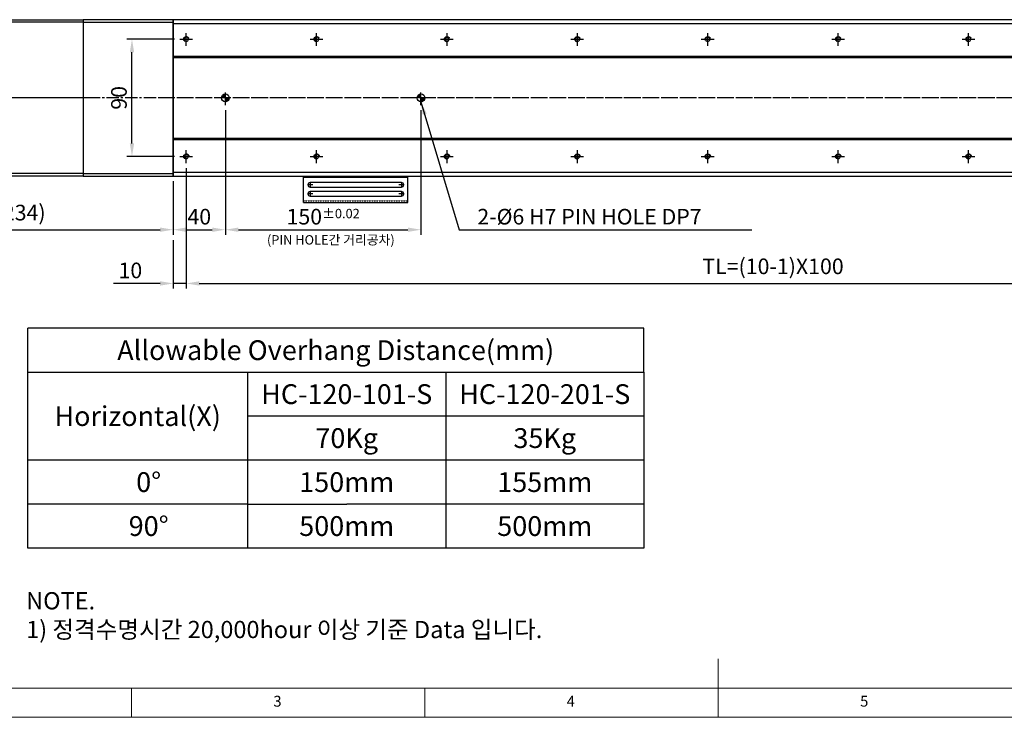
# Model space of a CAD drawing. Units: millimetres. Extents: x 10 to 5510, y 10 to 1256.
# Drawn here: x 397 to 1152, y 10 to 545 of the extents above; entities that cross this region are included whole.
import ezdxf

# ---------------------------------------------------------------- set-up
doc = ezdxf.new("R2010")
doc.units = ezdxf.units.MM
doc.header["$LTSCALE"] = 0.5
doc.header["$PDSIZE"] = -1
for name, pattern in [('CENTER', [2, 1.25, -0.25, 0.25, -0.25]), ('CENTER2', [28.575, 19.05, -3.175, 3.175, -3.175]), ('HIDDEN', [0.375, 0.25, -0.125])]:
    doc.linetypes.add(name, pattern=pattern)
for name, color, linetype in [('1', 3, 'CENTER2'), ('2', 5, 'HIDDEN'), ('CL', 1, 'CENTER'), ('표제란', 4, 'Continuous')]:
    doc.layers.add(name, color=color, linetype=linetype)
doc.styles.get("Standard").update_dxf_attribs({"font": 'romans.shx', "bigfont": 'whgtxt.shx'})
doc.dimstyles.new('A3', dxfattribs={"dimscale": 4, "dimtxt": 3, "dimasz": 2.5, "dimexe": 1, "dimexo": 1, "dimgap": 1, "dimtad": 1, "dimdec": 4, "dimdsep": 46, "dimtxsty": 'Standard', "dimcen": 0, "dimclrd": 4, "dimclre": 4, "dimclrt": 254, "dimazin": 2, "dimtfac": 1, "dimtdec": 4, "dimtmove": 0, "dimatfit": 3, "dimfxl": 1, "dimtolj": 1, "dimarcsym": 0})

# ---------------------------------------------------------------- blocks, each defined once
blk = doc.blocks.new('표제란2')
at = {"linetype": 'Continuous', "lineweight": 0}
blk.add_line((10, 20), (410, 20), dxfattribs=at)
at = {"layer": '표제란', "linetype": 'Continuous', "lineweight": 0}
for p, q in [((215, 20), (215, 30)), ((15, 25), (275, 25)), ((115, 25), (115, 20)), ((165, 20), (165, 25))]:
    blk.add_line(p, q, dxfattribs=at)
at = {"layer": '표제란', "linetype": 'Continuous', "lineweight": 0, "char_height": 1.85, "attachment_point": 1}
for s, insert in [('3', (139.17, 23.67)), ('4', (189.17, 23.67)), ('5', (239.17, 23.67))]:
    blk.add_mtext(s, dxfattribs=dict(at, insert=insert))
blk = doc.blocks.new('A$C7B2E2F34')
for p, q in [((2, 125), (2, -35)), ((118, 125), (118, -35))]:
    blk.add_line(p, q)
blk.add_lwpolyline([(0, -35), (120, -35), (120, 125), (0, 125)], close=True)
at = {"layer": '1'}
blk.add_line((60, 130), (60, -40), dxfattribs=at)
blk = doc.blocks.new('A$C667E6C74')
for p, q in [((20.2, 80), (0, 80)), ((0, 0), (0, 80)), ((1.2, 80), (1.2, 0)), ((20.2, 0), (20.2, 80)), ((4.95, 75), (4.95, 5)), ((8.45, 5), (8.45, 75)), ((11.95, 75), (11.95, 5)), ((15.45, 5), (15.45, 75)), ((20.2, 0), (0, 0))]:
    blk.add_line(p, q)
for centre, start, end in [((6.7, 75), 0, 180), ((13.7, 75), 0, 180), ((6.7, 5), 180, 0), ((13.7, 5), 180, 0)]:
    blk.add_arc(centre, 1.75, start, end)
at = {"layer": '1'}
for p, q in [((6.7, 77.04), (6.7, 72.96)), ((13.7, 77.04), (13.7, 72.96)), ((4.66, 75), (8.74, 75)), ((11.66, 75), (15.74, 75)), ((4.66, 5), (8.74, 5)), ((6.7, 7.04), (6.7, 2.96)), ((11.66, 5), (15.74, 5)), ((13.7, 7.04), (13.7, 2.96))]:
    blk.add_line(p, q, dxfattribs=at)
at = {"layer": '2'}
blk.add_line((19, 0), (19, 80), dxfattribs=at)
blk = doc.blocks.new('SHEET')
for p, q in [((611.02, 222.54), (331.02, 222.54)), ((331.02, 202.54), (331.02, 222.54)), ((611.02, 202.54), (611.02, 222.54)), ((331.02, 202.54), (611.02, 202.54)), ((331.02, 122.54), (331.02, 202.54)), ((431.02, 122.54), (431.02, 202.54)), ((521.02, 202.54), (521.02, 122.54)), ((611.02, 202.54), (611.02, 122.54)), ((611.02, 182.54), (431.02, 182.54)), ((611.02, 162.54), (331.02, 162.54)), ((431.02, 142.54), (331.02, 142.54)), ((431.02, 142.54), (476.02, 142.54)), ((611.02, 142.54), (476.02, 142.54)), ((611.02, 122.54), (331.02, 122.54))]:
    blk.add_line(p, q)
blk = doc.blocks.new('*D190')
at = {"color": 4, "lineweight": -2, "transparency": 16777216}
for p, q in [((515.46, 530.41), (478.85, 530.41)), ((482.85, 450.41), (482.85, 520.41)), ((515.46, 440.41), (478.85, 440.41))]:
    blk.add_line(p, q, dxfattribs=at)
at = {"color": 4, "transparency": 16777216}
for points in [[(481.19, 520.41), (484.52, 520.41), (482.85, 530.41)], [(481.19, 450.41), (484.52, 450.41), (482.85, 440.41)]]:
    blk.add_solid(points, dxfattribs=at)
at = {"layer": 'Defpoints', "color": 0, "transparency": 16777216}
for p in [(482.85, 530.41), (519.46, 530.41), (519.46, 440.41)]:
    blk.add_point(p, dxfattribs=at)
at = {"color": 254, "transparency": 16777216, "insert": (472.85, 485.41), "char_height": 12, "attachment_point": 5, "rotation": 90}
blk.add_mtext('\\A1;90', dxfattribs=at)
blk = doc.blocks.new('*D191')
at = {"color": 4, "lineweight": -2, "transparency": 16777216}
for p, q in [((554.46, 475.91), (554.46, 380.22)), ((514.46, 421.41), (514.46, 380.22)), ((524.46, 384.22), (544.46, 384.22))]:
    blk.add_line(p, q, dxfattribs=at)
at = {"color": 4, "transparency": 16777216}
for points in [[(524.46, 385.89), (524.46, 382.55), (514.46, 384.22)], [(544.46, 385.89), (544.46, 382.55), (554.46, 384.22)]]:
    blk.add_solid(points, dxfattribs=at)
at = {"layer": 'Defpoints', "color": 0, "transparency": 16777216}
for p in [(554.46, 479.91), (514.46, 425.41), (554.46, 384.22)]:
    blk.add_point(p, dxfattribs=at)
at = {"color": 254, "transparency": 16777216, "insert": (534.46, 394.22), "char_height": 12, "attachment_point": 5}
blk.add_mtext('\\A1;40', dxfattribs=at)
blk = doc.blocks.new('*D192')
at = {"color": 4, "lineweight": -2, "transparency": 16777216}
for p, q in [((280.46, 424.41), (280.46, 380.22)), ((514.46, 421.41), (514.46, 380.22)), ((290.46, 384.22), (504.46, 384.22))]:
    blk.add_line(p, q, dxfattribs=at)
at = {"color": 4, "transparency": 16777216}
for points in [[(290.46, 385.89), (290.46, 382.55), (280.46, 384.22)], [(504.46, 385.89), (504.46, 382.55), (514.46, 384.22)]]:
    blk.add_solid(points, dxfattribs=at)
at = {"layer": 'Defpoints', "color": 0, "transparency": 16777216}
for p in [(280.46, 428.41), (514.46, 425.41), (514.46, 384.22)]:
    blk.add_point(p, dxfattribs=at)
at = {"color": 254, "transparency": 16777216, "insert": (397.46, 397.36), "char_height": 12, "attachment_point": 5}
blk.add_mtext('\\A1;(234)', dxfattribs=at)
blk = doc.blocks.new('*D193')
at = {"color": 4, "lineweight": -2, "transparency": 16777216}
for p, q in [((554.46, 475.91), (554.46, 380.22)), ((704.46, 475.91), (704.46, 380.22)), ((564.46, 384.22), (694.46, 384.22))]:
    blk.add_line(p, q, dxfattribs=at)
at = {"color": 4, "transparency": 16777216}
for points in [[(564.46, 385.89), (564.46, 382.55), (554.46, 384.22)], [(694.46, 385.89), (694.46, 382.55), (704.46, 384.22)]]:
    blk.add_solid(points, dxfattribs=at)
at = {"layer": 'Defpoints', "color": 0, "transparency": 16777216}
for p in [(554.46, 479.91), (704.46, 479.91), (704.46, 384.22)]:
    blk.add_point(p, dxfattribs=at)
at = {"color": 254, "transparency": 16777216, "insert": (629.46, 394.22), "char_height": 12, "attachment_point": 5}
blk.add_mtext('\\A1;150{\\H7.200000;±0.02}', dxfattribs=at)
blk = doc.blocks.new('*D194')
at = {"color": 4, "lineweight": -2, "transparency": 16777216}
for p, q in [((524.46, 431.41), (524.46, 338.98)), ((514.46, 376.22), (514.46, 338.98)), ((504.46, 342.98), (468.75, 342.98)), ((524.46, 342.98), (514.46, 342.98)), ((534.46, 342.98), (544.46, 342.98))]:
    blk.add_line(p, q, dxfattribs=at)
at = {"color": 4, "transparency": 16777216}
for points in [[(504.46, 344.65), (504.46, 341.31), (514.46, 342.98)], [(534.46, 344.65), (534.46, 341.31), (524.46, 342.98)]]:
    blk.add_solid(points, dxfattribs=at)
at = {"layer": 'Defpoints', "color": 0, "transparency": 16777216}
for p in [(524.46, 435.41), (514.46, 380.22), (524.46, 342.98)]:
    blk.add_point(p, dxfattribs=at)
at = {"color": 254, "transparency": 16777216, "insert": (481.61, 352.98), "char_height": 12, "attachment_point": 5}
blk.add_mtext('\\A1;10', dxfattribs=at)
blk = doc.blocks.new('*D195')
at = {"color": 4, "lineweight": -2, "transparency": 16777216}
for p, q in [((524.46, 431.41), (524.46, 338.98)), ((1424.46, 431.41), (1424.46, 338.98)), ((534.46, 342.98), (1414.46, 342.98))]:
    blk.add_line(p, q, dxfattribs=at)
at = {"color": 4, "transparency": 16777216}
for points in [[(534.46, 344.65), (534.46, 341.31), (524.46, 342.98)], [(1414.46, 344.65), (1414.46, 341.31), (1424.46, 342.98)]]:
    blk.add_solid(points, dxfattribs=at)
at = {"layer": 'Defpoints', "color": 0, "transparency": 16777216}
for p in [(524.46, 435.41), (1424.46, 435.41), (1424.46, 342.98)]:
    blk.add_point(p, dxfattribs=at)
at = {"color": 254, "transparency": 16777216, "insert": (974.46, 356.12), "char_height": 12, "attachment_point": 5}
blk.add_mtext('\\A1;TL=(10-1)X100', dxfattribs=at)
blk = doc.blocks.new('A$C2E615F05')
blk.add_circle((5, 5), 1.62)
at = {"layer": '1', "linetype": 'CENTER', "ltscale": 2}
for p, q in [((5, 10), (5, 0)), ((10, 5), (0, 5))]:
    blk.add_line(p, q, dxfattribs=at)
at = {"layer": 'CL'}
blk.add_arc((5, 5), 2, 0, 270, dxfattribs=at)
blk = doc.blocks.new('*U173')
blk.add_blockref('A$C2E615F05', (-5, -5))
blk = doc.blocks.new('*U196')
at = {"color": 0, "linetype": 'ByBlock', "lineweight": -2, "transparency": 16777216, "extrusion": (0, 0, -1), "zscale": -1, "rotation": 270}
blk.add_blockref('*U173', (0, 0), dxfattribs=at)
blk = doc.blocks.new('*U197')
at = {"color": 0, "linetype": 'ByBlock', "lineweight": -2, "transparency": 16777216}
for p in [(0, 90), (100, 90), (200, 90), (300, 90), (400, 90), (500, 90), (600, 90), (700, 90), (800, 90), (900, 90), (0, 0), (100, 0), (200, 0), (300, 0), (400, 0), (500, 0), (600, 0), (700, 0), (800, 0), (900, 0)]:
    blk.add_blockref('*U196', p, dxfattribs=at)

msp = doc.modelspace()

# ---------------------------------------------------------------- hatches: boundary and pattern name
h = msp.add_hatch()
h.set_pattern_fill('JIS_WOOD', color=1)
h.set_pattern_definition([(45, (1685.43604, 20.8274), (-0.5, 0.5), [])])
h.paths.add_polyline_path([(551.46324, 485.40697), (554.46324, 485.40697), (554.46324, 488.40697, 0.414213562)])
h.paths.add_polyline_path([(557.46324, 485.40697), (554.46324, 485.40697), (554.46324, 482.40697, 0.414213562)])
h = msp.add_hatch()
h.set_pattern_fill('JIS_WOOD', color=1)
h.set_pattern_definition([(45, (1685.43604, -129.1726), (-0.5, 0.5), [])])
h.paths.add_polyline_path([(704.46324, 488.40697), (704.46324, 485.40697), (701.46324, 485.40697, -0.414213562)])
h.paths.add_polyline_path([(704.46324, 482.40697), (704.46324, 485.40697), (707.46324, 485.40697, -0.414213562)])

# ---------------------------------------------------------------- linework, layer by layer
for p, q in [((445.46324, 543.40697), (514.46324, 543.40697)), ((514.46324, 542.40697), (1488.46324, 542.40697)), ((514.46324, 517.40697), (1488.46324, 517.40697)), ((514.46324, 516.40697), (1488.46324, 516.40697)), ((514.46324, 454.40697), (1488.46324, 454.40697)), ((514.46324, 453.40697), (1488.46324, 453.40697)), ((445.46324, 427.40697), (514.46324, 427.40697)), ((514.46324, 428.40697), (1488.46324, 428.40697))]:
    msp.add_line(p, q)
msp.add_lwpolyline([(514.46324, 425.40697), (514.46324, 545.40697), (445.46324, 545.40697), (445.46324, 425.40697), (514.46324, 425.40697), (514.46324, 425.40697)])
msp.add_lwpolyline([(514.46324, 545.40697), (514.46324, 425.40697), (1488.46324, 425.40697), (1488.46324, 545.40697)], close=True)
for centre in [(554.46324, 485.40697), (704.46324, 485.40697)]:
    msp.add_circle(centre, 3)
at = {"layer": '1'}
for p, q in [((554.46324, 479.90697), (554.46324, 490.90697)), ((704.46324, 479.90697), (704.46324, 490.90697)), ((1501.46324, 485.40697), (278.46324, 485.40697)), ((1498.46324, 485.40697), (504.46324, 485.40697))]:
    msp.add_line(p, q, dxfattribs=at)

# ---------------------------------------------------------------- block references
for name, p, xscale, yscale, zscale in [('표제란2', (-35, -80), 4.5, 4.5, 4.5), ('SHEET', (-155.74299, -66.87827), 1.6875, 1.6875, 1.6875)]:
    msp.add_blockref(name, p, dxfattribs=dict(xscale=xscale, yscale=yscale, zscale=zscale))
at = {"xscale": -1, "rotation": 270}
msp.add_blockref('A$C7B2E2F34', (320.46324, 425.40697), dxfattribs=at)
msp.add_blockref('*U197', (524.46324, 440.40697))
at = {"rotation": 270}
msp.add_blockref('A$C667E6C74', (614.46324, 425.40697), dxfattribs=at)

# ---------------------------------------------------------------- texts
at = {"color": 254, "attachment_point": 7}
for s, insert, char_height in [('\\A1;{\\C9;2-%%C6 H7 PIN HOLE DP7}', (747.7137, 388.21843), 12), ('\\A1;NOTE.\\P1) 정격수명시간 20,000hour 이상 기준 Data 입니다.', (401.66719, 70.77519), 13.2334805)]:
    msp.add_mtext(s, dxfattribs=dict(at, insert=insert, char_height=char_height))
at = {"color": 9, "insert": (684.33542, 370.58358), "char_height": 7.2, "attachment_point": 9}
msp.add_mtext('(PIN HOLE간 거리공차)', dxfattribs=at)
at = {"char_height": 15.1875, "attachment_point": 5}
for s, insert in [('{\\fGulimChe|b0|i0|c129|p49;Allowable Overhang Distance(mm)}', (639.09916, 291.78268)), ('{\\fGulimChe|b0|i0|c129|p49;HC-120-101-S}', (647.53666, 258.03268)), ('{\\fGulimChe|b0|i0|c129|p49;HC-120-201-S}', (799.41166, 258.03268)), ('{\\fGulimChe|b0|i0|c129|p49;Horizontal(X)}', (487.22416, 241.15768)), ('{\\fGulimChe|b0|i0|c129|p49;70Kg}', (647.53666, 224.28268)), ('{\\fGulimChe|b0|i0|c129|p49;35Kg}', (799.41166, 224.28268)), ('{\\fGulimChe|b0|i0|c129|p49;0%%D}', (495.66166, 190.53268)), ('{\\fGulimChe|b0|i0|c129|p49;150mm}', (647.53666, 190.53268)), ('{\\fGulimChe|b0|i0|c129|p49;155mm}', (799.41166, 190.53268)), ('{\\fGulimChe|b0|i0|c129|p49;90%%D}', (495.66166, 156.78268)), ('{\\fGulimChe|b0|i0|c129|p49;500mm}', (647.53666, 156.78268)), ('{\\fGulimChe|b0|i0|c129|p49;500mm}', (799.41166, 156.78268))]:
    msp.add_mtext(s, dxfattribs=dict(at, insert=insert))

# ---------------------------------------------------------------- dimensions: what is measured, and where the dimension line sits
dim = msp.add_linear_dim(base=(482.85268, 530.40697), p1=(519.46324, 440.40697), p2=(519.46324, 530.40697), angle=90, dimstyle='A3')
dim.commit()
dim.dimension.update_dxf_attribs({"geometry": '*D190', "text_midpoint": (472.85268, 485.40697)})
dim = msp.add_linear_dim(base=(554.46324, 384.21843), p1=(514.46324, 425.40697), p2=(554.46324, 479.90697), dimstyle='A3')
dim.commit()
dim.dimension.update_dxf_attribs({"geometry": '*D191', "text_midpoint": (534.46324, 394.21843)})
dim = msp.add_linear_dim(base=(704.46324, 384.21843), p1=(554.46324, 479.90697), p2=(704.46324, 479.90697), dimstyle='A3', override={"dimgap": 1, "dimtol": 1, "dimlim": 0, "dimtp": 0.02, "dimtm": 0.02, "dimtfac": 0.6})
dim.commit()
dim.dimension.update_dxf_attribs({"geometry": '*D193', "text_midpoint": (629.46324, 394.21843)})
dim = msp.add_linear_dim(base=(524.46324, 342.98016), p1=(514.46324, 380.21843), p2=(524.46324, 435.40697), dimstyle='A3')
dim.commit()
dim.dimension.update_dxf_attribs({"geometry": '*D194', "text_midpoint": (481.60609, 342.98016), "dimtype": 160})
for base, p1, p2, text, picture, middle in [((1424.46324, 342.98016), (524.46324, 435.40697), (1424.46324, 435.40697), 'TL=(10-1)X100', '*D195', (974.46324, 356.12302)), ((514.46324, 384.21843), (280.46324, 428.40697), (514.46324, 425.40697), '(<>)', '*D192', (397.46324, 397.36128))]:
    dim = msp.add_linear_dim(base=base, p1=p1, p2=p2, text=text, dimstyle='A3')
    dim.commit()
    dim.dimension.update_dxf_attribs({"geometry": picture, "text_midpoint": middle})

# ---------------------------------------------------------------- leaders
at = {"annotation_type": 0, "has_hookline": 1, "hookline_direction": 0, "text_width": 210.42857}
msp.add_leader([(704.46324, 482.40697), (733.7137, 384.21843), (743.7137, 384.21843)], dimstyle='A3', override={"dimgap": 1, "dimtad": 1}, dxfattribs=at)

doc.saveas('drawing.dxf')
